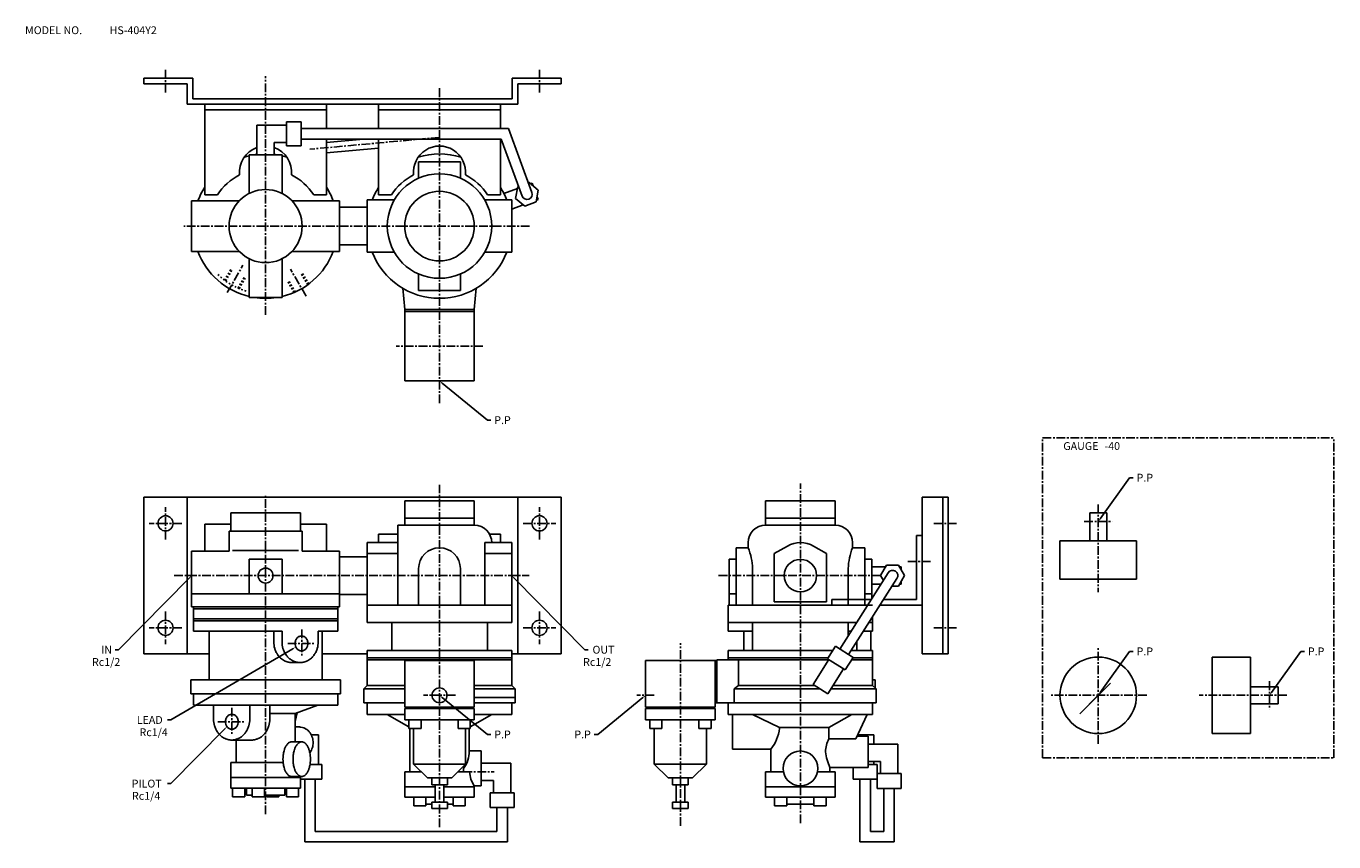
# Model space of a CAD drawing. Extents: x 105 to 857, y 147 to 616.
import ezdxf
from ezdxf.enums import TextEntityAlignment as Align

# ---------------------------------------------------------------- set-up
doc = ezdxf.new("R2010")
doc.units = 0
doc.linetypes.add('CENTER', pattern=[8, 5, -1, 1, -1])
doc.linetypes.add('HIDDEN', pattern=[2, 1, -1])
for name, color, linetype in [('L-HASEN', 5, 'HIDDEN'), ('L-TYUSIN', 1, 'CENTER'), ('L-ZISSEN', 7, 'CONTINUOUS')]:
    doc.layers.add(name, color=color, linetype=linetype)

msp = doc.modelspace()

# ---------------------------------------------------------------- linework, layer by layer
at = {"layer": 'L-HASEN'}
for p, q in [((218.93, 469.74), (222.79, 476.42)), ((219.55, 469.28), (223.45, 476.03)), ((266.7, 467.12), (262.8, 473.87)), ((267.32, 467.57), (263.46, 474.25)), ((226.65, 465.18), (230.55, 471.93)), ((227.36, 464.87), (231.21, 471.55)), ((258.89, 462.71), (255.04, 469.39)), ((259.6, 463.02), (255.7, 469.77))]:
    msp.add_line(p, q, dxfattribs=at)
msp.add_arc((242.5, 500.83), 39, 225.34945, 254.65055, dxfattribs=at)
at = {"layer": 'L-TYUSIN'}
for p, q in [((185, 577.63), (185, 590.83)), ((242.5, 449.83), (242.5, 586.94)), ((400, 577.63), (400, 590.83)), ((342.5, 399), (342.5, 580.2)), ((342.5, 551.83), (268, 545)), ((394.22, 500.83), (195.5, 500.83)), ((220.5, 462.73), (229.5, 478.31)), ((265.75, 460.56), (256.75, 476.15)), ((367.5, 431.83), (317.5, 431.83)), ((689.25, 195.28), (689.25, 379.12)), ((689.25, 379.12), (856.7, 379.12)), ((856.7, 195.28), (856.7, 379.12)), ((242.5, 162.9), (242.5, 346)), ((342.5, 155.37), (342.5, 352.17)), ((550, 157.77), (550, 353)), ((185, 320.65), (185, 339.35)), ((400, 320.65), (400, 339.35)), ((721.25, 340.91), (721.25, 290.47)), ((713.21, 331), (729.28, 331)), ((194.35, 330), (175.65, 330)), ((390.65, 330), (409.35, 330)), ((626.8, 330), (640, 330)), ((611.8, 308), (625, 308)), ((190, 300), (394, 300)), ((503, 300), (597, 300)), ((185, 279.35), (185, 260.65)), ((400, 279.35), (400, 260.65)), ((194.35, 270), (175.65, 270)), ((263.25, 269), (263.25, 253)), ((390.65, 270), (409.35, 270)), ((626.8, 270), (640, 270)), ((255.25, 261), (271.25, 261)), ((481, 156.2), (481, 261.2)), ((721.25, 203.26), (721.25, 259.14)), ((819.75, 239.24), (819.75, 223.16)), ((351.78, 231.2), (333.22, 231.2)), ((466, 231.2), (456, 231.2)), ((749.18, 231.2), (693.31, 231.2)), ((829.66, 231.2), (779.22, 231.2)), ((223, 224), (223, 208)), ((215, 216), (231, 216)), ((689.25, 195.28), (856.7, 195.28)), ((356.25, 187.2), (373.86, 187.2))]:
    msp.add_line(p, q, dxfattribs=at)
at = {"layer": 'L-ZISSEN'}
for p, q in [((172.5, 585.83), (200.7, 585.83)), ((172.5, 582.63), (172.5, 585.83)), ((172.5, 582.63), (197.5, 582.63)), ((197.5, 570.83), (197.5, 582.63)), ((200.7, 574.03), (200.7, 585.83)), ((384.3, 585.83), (412.5, 585.83)), ((384.3, 574.03), (384.3, 585.83)), ((387.5, 582.63), (412.5, 582.63)), ((387.5, 570.83), (387.5, 582.63)), ((412.5, 582.63), (412.5, 585.83)), ((200.7, 574.03), (384.3, 574.03)), ((197.5, 570.83), (387.5, 570.83)), ((207.5, 570.83), (207.5, 518.83)), ((207.5, 567.63), (277.5, 567.63)), ((277.5, 570.83), (277.5, 556.83)), ((307.5, 570.83), (307.5, 556.83)), ((307.5, 567.63), (377.5, 567.63)), ((377.5, 570.83), (377.5, 556.83)), ((237.5, 541.83), (237.5, 558.83)), ((254.5, 558.83), (237.5, 558.83)), ((254.5, 546.9), (254.5, 560.76)), ((263, 560.76), (254.5, 560.76)), ((263, 546.9), (263, 560.76)), ((382.24, 556.83), (263, 556.83)), ((382.24, 556.83), (395.59, 520.16)), ((378.04, 550.83), (263, 550.83)), ((298.75, 550.83), (277.5, 548.88)), ((277.5, 550.83), (277.5, 518.83)), ((307.5, 550.83), (307.5, 518.83)), ((377.5, 550.83), (377.5, 518.83)), ((378.04, 550.83), (389.95, 518.1)), ((233, 541.83), (233, 519.56)), ((233, 541.83), (252, 541.83)), ((247.5, 541.83), (247.5, 548.83)), ((254.5, 548.83), (247.5, 548.83)), ((252, 541.83), (252, 519.56)), ((263, 546.9), (254.5, 546.9)), ((307.5, 545.61), (277.5, 542.86)), ((330.5, 537.83), (354.5, 537.83)), ((330.5, 537.83), (330.5, 528.33)), ((354.5, 537.83), (354.5, 528.33)), ((207.5, 518.83), (214.84, 518.83)), ((270.16, 518.83), (277.5, 518.83)), ((307.5, 518.83), (314.84, 518.83)), ((370.16, 518.83), (377.5, 518.83)), ((387.27, 522.45), (379.5, 519.62)), ((386.26, 516.76), (387.47, 523.58)), ((387.9, 523.74), (387.47, 523.58)), ((393.98, 525.95), (393.54, 525.79)), ((399.28, 521.5), (393.98, 525.95)), ((395.76, 525.54), (394.86, 525.21)), ((396.33, 523.98), (395.76, 525.54)), ((398.08, 514.68), (399.28, 521.5)), ((200, 515.33), (200, 486.33)), ((200, 515.33), (227.31, 515.33)), ((257.69, 515.33), (285, 515.33)), ((285, 515.33), (285, 486.33)), ((301, 511.68), (285, 511.68)), ((301, 515.83), (301, 485.83)), ((301, 515.83), (316.52, 515.83)), ((368.48, 515.83), (384, 515.83)), ((384, 515.83), (384, 485.83)), ((384, 510.62), (390.69, 513.05)), ((391.57, 512.31), (386.26, 516.76)), ((391.57, 512.31), (398.08, 514.68)), ((398.28, 515.81), (399.18, 516.14)), ((399.18, 516.14), (398.61, 517.7)), ((301, 489.98), (285, 489.98)), ((200, 486.33), (227.31, 486.33)), ((233, 482.1), (233, 459.83)), ((252, 482.1), (252, 459.83)), ((257.69, 486.33), (285, 486.33)), ((301, 485.83), (316.52, 485.83)), ((368.48, 485.83), (384, 485.83)), ((330.5, 473.34), (330.5, 463.83)), ((354.5, 473.34), (354.5, 463.83)), ((233, 459.83), (252, 459.83)), ((322.5, 452.83), (321.43, 465.08)), ((330.5, 463.83), (354.5, 463.83)), ((362.5, 452.83), (363.57, 465.08)), ((362.5, 452.83), (322.5, 452.83)), ((322.5, 411.83), (322.5, 452.83)), ((362.5, 451.83), (322.5, 451.83)), ((362.5, 411.83), (362.5, 452.83)), ((362.5, 411.83), (322.5, 411.83)), ((344.05, 410.56), (370, 389.33)), ((370, 389.33), (372, 389.33)), ((722.41, 332.63), (739.29, 356.26)), ((739.29, 356.26), (741.29, 356.26)), ((172.5, 255), (172.5, 345)), ((172.5, 345), (412.5, 345)), ((197.5, 255), (197.5, 345)), ((362.5, 343), (322.5, 343)), ((322.5, 329), (322.5, 343)), ((362.5, 329), (362.5, 343)), ((387.5, 255), (387.5, 345)), ((412.5, 255), (412.5, 345)), ((530, 343), (570, 343)), ((530, 329), (530, 343)), ((570, 329), (570, 343)), ((620, 345), (620, 255)), ((620, 345), (635, 345)), ((631.8, 345), (631.8, 255)), ((635, 345), (635, 255)), ((262.5, 336), (222.5, 336)), ((222.5, 336), (222.5, 325.5)), ((262.5, 336), (262.5, 325.5)), ((362.5, 333), (322.5, 333)), ((530, 333), (570, 333)), ((716.38, 336), (716.38, 320)), ((726.11, 336), (716.38, 336)), ((726.11, 336), (726.11, 320)), ((207.5, 329.5), (222.5, 329.5)), ((207.5, 314), (207.5, 329.5)), ((263.5, 325.5), (221.5, 325.5)), ((221.5, 325.5), (221.5, 314)), ((262.5, 329.5), (277.5, 329.5)), ((263.5, 325.5), (263.5, 314)), ((277.5, 314), (277.5, 329.5)), ((307.5, 323.83), (318.5, 323.83)), ((307.5, 319), (307.5, 323.83)), ((318.5, 283), (318.5, 329)), ((362.5, 329), (318.5, 329)), ((371.26, 323.83), (377.5, 323.83)), ((377.5, 319), (377.5, 323.83)), ((530, 329), (570, 329)), ((301, 273), (301, 319)), ((318.5, 319), (301, 319)), ((368.48, 319), (368.48, 283)), ((384, 319), (368.48, 319)), ((384, 273), (384, 319)), ((513, 316), (513, 283)), ((513, 316), (520, 316)), ((520, 316), (520, 319)), ((542.5, 316.99), (535, 312.66)), ((557.5, 316.99), (565, 312.66)), ((580, 316), (580, 319)), ((580, 316), (587, 316)), ((587, 316), (587, 283)), ((616.8, 323), (616.8, 286.2)), ((616.8, 323), (620, 323)), ((699.25, 298), (699.25, 320)), ((699.25, 320), (743.25, 320)), ((743.25, 298), (743.25, 320)), ((200, 282), (200, 314)), ((200, 314), (221.5, 314)), ((223.5, 314.5), (261.5, 314.5)), ((233, 289.5), (233, 309.5)), ((252, 309.5), (233, 309.5)), ((252, 289.5), (252, 309.5)), ((285, 314), (263.5, 314)), ((285, 282), (285, 314)), ((301, 310.85), (285, 310.85)), ((301, 312.66), (318.5, 312.66)), ((368.48, 312.66), (384, 312.66)), ((509, 283), (509, 309.5)), ((509, 309.5), (513, 309.5)), ((535, 285), (535, 312.66)), ((565, 285), (565, 312.66)), ((591, 309.5), (587, 309.5)), ((591, 286.7), (591, 309.5)), ((330.5, 283), (330.5, 304)), ((354.5, 283), (354.5, 304)), ((522.5, 304), (522.5, 283)), ((600.47, 301.61), (572.65, 257.81)), ((577.5, 304), (577.5, 283)), ((598.96, 305), (591, 305)), ((599.54, 306), (596.07, 300)), ((606.46, 306), (599.54, 306)), ((609.93, 300), (606.46, 306)), ((608, 305), (607.04, 305)), ((608, 303.34), (608, 305)), ((198.61, 298.56), (157.96, 257.4)), ((385.39, 298.56), (426.04, 257.4)), ((605.53, 298.39), (577.72, 254.6)), ((591, 295), (596.27, 295)), ((596.07, 300), (597.68, 297.22)), ((602.74, 294), (606.46, 294)), ((606.46, 294), (609.93, 300)), ((607.04, 295), (608, 295)), ((608, 295), (608, 296.66)), ((743.25, 298), (699.25, 298)), ((285, 289.5), (200, 289.5)), ((301, 289.15), (285, 289.15)), ((513, 289.5), (509, 289.5)), ((568, 286.2), (568, 283)), ((568, 286.2), (590.68, 286.2)), ((587, 289.5), (591, 289.5)), ((597.79, 286.2), (616.8, 286.2)), ((200, 282), (285, 282)), ((201, 282), (201, 268)), ((284, 280.8), (201, 280.8)), ((284, 282), (284, 268)), ((384, 283), (301, 283)), ((508.5, 283), (591.5, 283)), ((508.5, 268), (508.5, 283)), ((535, 285), (565, 285)), ((568, 283), (588.65, 283)), ((595.76, 283), (620, 283)), ((284, 275.2), (201, 275.2)), ((201, 274), (284, 274)), ((301, 273), (384, 273)), ((315, 257), (315, 273)), ((370, 257), (370, 273)), ((508.5, 273), (582.3, 273)), ((522.5, 257), (522.5, 273)), ((577.5, 265.45), (577.5, 273)), ((589.41, 273), (591.5, 273)), ((591.5, 268), (591.5, 276.3)), ((201, 268), (251.97, 268)), ((210, 268), (210, 240)), ((247.21, 268), (247.21, 262)), ((251.97, 268), (251.97, 262)), ((272.76, 268), (284, 268)), ((272.76, 268), (272.76, 262)), ((275, 268), (275, 240)), ((508.5, 268), (522.5, 268)), ((517.5, 268), (517.5, 257)), ((577.5, 268), (579.12, 268)), ((586.23, 268), (591.5, 268)), ((590.4, 268), (590.4, 257)), ((157.96, 257.4), (155.96, 257.4)), ((258.15, 257.95), (188.03, 217.05)), ((301, 257), (384, 257)), ((301, 257), (301, 236.9)), ((384, 257), (384, 236.9)), ((426.04, 257.4), (428.04, 257.4)), ((508.5, 257), (568.58, 257)), ((508.5, 251.6), (508.5, 257)), ((565.56, 252.25), (570.12, 259.42)), ((580.25, 252.99), (570.12, 259.42)), ((579.24, 257), (591.5, 257)), ((582.5, 262.13), (582.5, 257)), ((591.5, 257), (591.5, 236.9)), ((722.41, 232.83), (739.29, 256.46)), ((739.29, 256.46), (741.29, 256.46)), ((820.91, 232.83), (837.79, 256.46)), ((837.79, 256.46), (839.79, 256.46)), ((172.5, 255), (210, 255)), ((257.6, 250), (262.36, 250)), ((275, 255), (301, 255)), ((301, 252.8), (384, 252.8)), ((301, 251.6), (384, 251.6)), ((362.5, 251.2), (322.5, 251.2)), ((322.5, 224.4), (322.5, 251.2)), ((362.5, 224.4), (362.5, 251.2)), ((384, 255), (412.5, 255)), ((502, 251.2), (461, 251.2)), ((461, 224.4), (461, 251.2)), ((501, 224.4), (501, 251.2)), ((502, 251.6), (566.34, 251.6)), ((502, 226.9), (502, 251.6)), ((508.5, 252.8), (565.91, 252.8)), ((514.36, 251.6), (514.36, 236.9)), ((557.29, 237.36), (566.41, 251.71)), ((565.56, 252.25), (575.69, 245.81)), ((575.69, 245.81), (580.25, 252.99)), ((579.37, 251.6), (591.5, 251.6)), ((580.13, 252.8), (591.5, 252.8)), ((620, 255), (635, 255)), ((786.75, 209.2), (786.75, 253.2)), ((786.75, 253.2), (808.75, 253.2)), ((808.75, 253.2), (808.75, 209.2)), ((565.73, 232), (574.85, 246.35)), ((199.5, 240), (285.5, 240)), ((199.5, 240), (199.5, 232)), ((285.5, 240), (285.5, 232)), ((299, 234.9), (301, 236.9)), ((299, 234.9), (322.5, 234.9)), ((299, 234.9), (299, 226.9)), ((322.5, 236.9), (301, 236.9)), ((384, 236.9), (362.5, 236.9)), ((362.5, 234.9), (386, 234.9)), ((386, 234.9), (384, 236.9)), ((386, 234.9), (386, 226.9)), ((511.93, 234.9), (514.36, 236.9)), ((511.93, 234.9), (561.17, 234.9)), ((511.93, 234.9), (511.93, 226.9)), ((558.02, 236.9), (514.36, 236.9)), ((557.29, 237.36), (565.73, 232)), ((567.58, 234.9), (593.5, 234.9)), ((591.5, 236.9), (568.85, 236.9)), ((591.5, 240), (593, 240)), ((593.5, 234.9), (591.5, 236.9)), ((593, 240), (593, 235.4)), ((593.5, 234.9), (593.5, 226.9)), ((710.64, 220.59), (728.32, 238.27)), ((824.75, 236.06), (808.75, 236.06)), ((824.75, 226.34), (824.75, 236.06)), ((199.5, 232), (285.5, 232)), ((201, 232), (201, 225.5)), ((284, 232), (284, 225.5)), ((299, 226.9), (322.5, 226.9)), ((301, 220.2), (301, 226.9)), ((344.05, 229.93), (370, 208.7)), ((362.5, 229.9), (386, 229.9)), ((362.5, 226.9), (386, 226.9)), ((384, 220.2), (384, 226.9)), ((459.45, 229.93), (433.5, 208.7)), ((501, 226.9), (593.5, 226.9)), ((508.5, 220.2), (508.5, 226.9)), ((591.5, 220.2), (591.5, 226.9)), ((721.25, 231.2), (710.64, 220.59)), ((824.75, 226.34), (808.75, 226.34)), ((201, 225.5), (284, 225.5)), ((212.61, 225.5), (212.61, 217.5)), ((233.39, 225.5), (233.39, 217.5)), ((244.89, 225.5), (244.89, 217.5)), ((244.89, 220.77), (259.5, 220.77)), ((272.5, 225.5), (259.5, 220.77)), ((260.69, 221.2), (259.5, 216.09)), ((259.5, 220.77), (259.5, 204.5)), ((301, 220.2), (322.5, 220.2)), ((324.86, 213.07), (312.5, 220.2)), ((362.5, 224.4), (322.5, 224.4)), ((362.5, 223.7), (322.5, 223.7)), ((322.5, 217.2), (322.5, 223.7)), ((327.5, 223.7), (327.5, 224.4)), ((357.5, 223.7), (357.5, 224.4)), ((360.14, 213.07), (372.5, 220.2)), ((362.5, 217.2), (362.5, 223.7)), ((362.5, 220.2), (384, 220.2)), ((501, 224.4), (461, 224.4)), ((501, 223.7), (461, 223.7)), ((461, 217.2), (461, 223.7)), ((466, 223.7), (466, 224.4)), ((496, 223.7), (496, 224.4)), ((501, 217.2), (501, 223.7)), ((591.5, 220.2), (508.5, 220.2)), ((511, 200.2), (511, 220.2)), ((537.96, 212.69), (522.5, 220.2)), ((566.25, 212.69), (579.58, 220.2)), ((581.85, 206.18), (588.39, 220.2)), ((188.03, 217.05), (186.03, 217.05)), ((218.9, 211.79), (188.03, 180.47)), ((259.5, 213), (262, 213)), ((362.5, 217.2), (322.5, 217.2)), ((324.86, 212.2), (324.86, 217.2)), ((331.86, 212.2), (324.86, 212.2)), ((325.5, 187.2), (325.5, 212.2)), ((327.5, 191.7), (327.5, 212.2)), ((331.86, 212.2), (331.86, 217.2)), ((353.14, 212.2), (353.14, 217.2)), ((353.14, 212.2), (360.14, 212.2)), ((357.5, 191.7), (357.5, 212.2)), ((359.5, 197.43), (359.5, 212.2)), ((360.14, 212.2), (360.14, 217.2)), ((501, 217.2), (461, 217.2)), ((463.36, 212.2), (463.36, 217.2)), ((470.36, 212.2), (463.36, 212.2)), ((466, 191.7), (466, 212.2)), ((470.36, 212.2), (470.36, 217.2)), ((491.64, 212.2), (491.64, 217.2)), ((491.64, 212.2), (498.64, 212.2)), ((496, 191.7), (496, 212.2)), ((498.64, 212.2), (498.64, 217.2)), ((566.25, 212.69), (537.96, 212.69)), ((537.96, 212.2), (537.96, 212.69)), ((566.25, 206.18), (566.25, 212.69)), ((223, 205.5), (234.5, 205.5)), ((225.5, 205.5), (225.5, 192.5)), ((257.5, 204.5), (263.28, 204.5)), ((268.75, 208.5), (273, 208.5)), ((273, 191.5), (273, 208.5)), ((370, 208.7), (372, 208.7)), ((433.5, 208.7), (431.5, 208.7)), ((581.85, 206.18), (566.25, 206.18)), ((589, 207.7), (582.56, 207.7)), ((582.93, 208.5), (592.26, 208.5)), ((589, 189.7), (589, 207.7)), ((589, 203.2), (606, 203.2)), ((592.26, 203.2), (592.26, 208.5)), ((606, 186.2), (606, 203.2)), ((786.75, 209.2), (808.75, 209.2)), ((359.5, 199.2), (366.5, 199.2)), ((366.5, 179.2), (366.5, 199.2)), ((533, 200.2), (511, 200.2)), ((533, 187.2), (533, 200.2)), ((222.5, 192.5), (252.6, 192.5)), ((222.5, 192.5), (222.5, 177.9)), ((274.93, 191.5), (268.05, 191.5)), ((274.93, 191.5), (274.93, 183)), ((357.5, 191.7), (327.5, 191.7)), ((335.5, 183.7), (327.5, 191.7)), ((349.5, 183.7), (357.5, 191.7)), ((356.25, 187.2), (356.25, 189.2)), ((366.5, 192.2), (383.5, 192.2)), ((383.5, 175.2), (383.5, 192.2)), ((496, 191.7), (466, 191.7)), ((474, 183.7), (466, 191.7)), ((488, 183.7), (496, 191.7)), ((567, 187.2), (567, 189.7)), ((589, 189.7), (567, 189.7)), ((580.33, 183), (580.33, 189.7)), ((589, 193.2), (596, 193.2)), ((589, 191.5), (594.19, 191.5)), ((592.26, 191.5), (592.26, 193.2)), ((594.19, 186.2), (594.19, 191.5)), ((596, 186.2), (596, 193.2)), ((188.03, 180.47), (186.03, 180.47)), ((222.5, 184), (262.5, 184)), ((257.5, 184.5), (263.28, 184.5)), ((262.5, 184.62), (262.5, 177.9)), ((274.93, 183), (262.5, 183)), ((265, 183), (265, 147)), ((271, 183), (271, 153)), ((322.5, 187.2), (332, 187.2)), ((322.5, 172.6), (322.5, 187.2)), ((349.5, 183.7), (335.5, 183.7)), ((338, 179.7), (338, 183.7)), ((347, 179.7), (347, 183.7)), ((353, 187.2), (359.82, 187.2)), ((366.5, 182.2), (373.5, 182.2)), ((373.5, 175.2), (373.5, 182.2)), ((488, 183.7), (474, 183.7)), ((476.5, 179.7), (476.5, 183.7)), ((485.5, 179.7), (485.5, 183.7)), ((530, 172.6), (530, 187.2)), ((540.2, 187.2), (530, 187.2)), ((570, 187.2), (559.8, 187.2)), ((570, 172.6), (570, 187.2)), ((580.33, 183), (594.07, 183)), ((584.26, 183), (584.26, 147)), ((590.26, 183), (590.26, 153)), ((594.07, 186.2), (607.93, 186.2)), ((594.07, 177.7), (594.07, 186.2)), ((607.93, 177.7), (607.93, 186.2)), ((222.5, 177.9), (262.5, 177.9)), ((223.55, 172.9), (223.55, 177.9)), ((230.55, 172.9), (230.55, 177.9)), ((231.5, 177.9), (231.5, 173.9)), ((231.5, 173.9), (234.86, 173.9)), ((234.86, 172.9), (234.86, 177.9)), ((241.86, 172.9), (241.86, 177.9)), ((241.86, 173.9), (253.5, 173.9)), ((243.14, 172.9), (243.14, 173.9)), ((250.14, 172.9), (250.14, 173.9)), ((253.5, 177.9), (253.5, 173.9)), ((254.45, 172.9), (254.45, 177.9)), ((261.45, 172.9), (261.45, 177.9)), ((322.5, 178.7), (340, 178.7)), ((347, 179.7), (338, 179.7)), ((340, 169.7), (340, 179.7)), ((345, 169.7), (345, 179.7)), ((345, 178.7), (362.5, 178.7)), ((362.5, 172.6), (362.5, 179.2)), ((362.5, 179.2), (366.5, 179.2)), ((371.57, 175.2), (385.43, 175.2)), ((371.57, 166.7), (371.57, 175.2)), ((385.43, 166.7), (385.43, 175.2)), ((485.5, 179.7), (476.5, 179.7)), ((478.5, 169.7), (478.5, 179.7)), ((483.5, 169.7), (483.5, 179.7)), ((570, 178.7), (530, 178.7)), ((594.07, 177.7), (607.93, 177.7)), ((598, 153), (598, 177.7)), ((604, 147), (604, 177.7)), ((223.55, 172.9), (230.55, 172.9)), ((234.86, 172.9), (241.86, 172.9)), ((243.14, 172.9), (250.14, 172.9)), ((254.45, 172.9), (261.45, 172.9)), ((322.5, 172.6), (340, 172.6)), ((327.69, 167.6), (327.69, 172.6)), ((327.69, 167.6), (334.69, 167.6)), ((334.69, 167.6), (334.69, 172.6)), ((334.69, 168.6), (338, 168.6)), ((347, 169.7), (338, 169.7)), ((338, 166.2), (338, 169.7)), ((347, 166.2), (338, 166.2)), ((345, 172.6), (362.5, 172.6)), ((347, 166.2), (347, 169.7)), ((347, 168.6), (350.31, 168.6)), ((350.31, 167.6), (350.31, 172.6)), ((357.31, 167.6), (350.31, 167.6)), ((357.31, 167.6), (357.31, 172.6)), ((371.57, 166.7), (385.43, 166.7)), ((375.5, 153), (375.5, 166.7)), ((381.5, 147), (381.5, 166.7)), ((485.5, 169.7), (476.5, 169.7)), ((476.5, 166.2), (476.5, 169.7)), ((485.5, 166.2), (476.5, 166.2)), ((485.5, 166.2), (485.5, 169.7)), ((530, 172.6), (570, 172.6)), ((535.19, 167.6), (535.19, 172.6)), ((535.19, 167.6), (542.19, 167.6)), ((542.19, 167.6), (542.19, 172.6)), ((542.19, 168.6), (557.81, 168.6)), ((557.81, 167.6), (557.81, 172.6)), ((564.81, 167.6), (557.81, 167.6)), ((564.81, 167.6), (564.81, 172.6)), ((271, 153), (375.5, 153)), ((598, 153), (590.26, 153)), ((265, 147), (381.5, 147)), ((604, 147), (584.26, 147))]:
    msp.add_line(p, q, dxfattribs=at)
for centre, radius in [((342.5, 500.83), 30), ((242.5, 500.83), 21), ((342.5, 500.83), 20), ((185, 330), 4.35), ((400, 330), 4.35), ((550, 300), 9.32), ((242.5, 300), 4.28), ((185, 270), 4.35), ((400, 270), 4.35), ((721.25, 231.2), 22), ((342.5, 231.2), 4.28), ((550, 189.2), 10)]:
    msp.add_circle(centre, radius, dxfattribs=at)
for centre, radius, start, end in [((242.5, 531.83), 15, 109.47122, 185.9869), ((242.5, 500.83), 41.5, 96.91992, 98.90298), ((242.5, 531.83), 15, 354.0131, 70.52878), ((242.5, 500.83), 41.5, 81.09702, 83.08008), ((342.5, 531.83), 15, 354.0131, 185.9869), ((342.5, 500.83), 41.5, 72.82402, 107.17598), ((242.5, 500.83), 41.5, 103.23324, 107.17598), ((242.5, 500.83), 41.5, 103.23324, 107.17598), ((242.5, 500.83), 41.5, 72.82402, 76.76676), ((242.5, 500.83), 41.5, 72.82402, 76.76676), ((242.5, 500.83), 33, 116.87633, 146.94427), ((242.5, 500.83), 33, 33.05573, 63.12367), ((342.5, 500.83), 33, 116.87633, 146.94427), ((342.5, 500.83), 33, 33.05573, 63.12367), ((242.5, 500.83), 41.5, 147.49809, 159.54953), ((242.5, 500.83), 41.5, 20.45047, 32.50191), ((342.5, 500.83), 41.5, 147.49809, 158.81099), ((342.5, 500.83), 41.5, 21.18901, 32.50191), ((392.77, 519.13), 3, 200, 20), ((242.5, 500.83), 41.5, 200.45047, 256.76676), ((242.5, 500.83), 41.5, 283.23324, 339.54953), ((342.5, 500.83), 41.5, 201.18901, 338.81099), ((242.5, 500.83), 41.5, 261.09702, 278.90298), ((362.5, 319), 10, 0, 90), ((530, 319), 10, 90, 180), ((570, 319), 10, 0, 90), ((342.5, 304), 12, 0, 180), ((484.63, 302.36), 37.92, 2.48594, 21.09224), ((550, 304), 15, 60, 120), ((615.37, 302.36), 37.92, 158.90776, 177.51406), ((603, 300), 3, 327.57933, 147.57933), ((263.9, 261.15), 4.44, 145.7561, 155.10926), ((263.59, 261.37), 4.07, 135.25359, 145.7561), ((263.4, 261.56), 3.8, 123.7214, 135.25359), ((263.21, 261.84), 3.46, 110.81861, 123.7214), ((263.15, 261.99), 3.3, 97.11472, 110.81861), ((263.14, 262.07), 3.21, 82.94538, 97.05462), ((263.13, 261.99), 3.3, 69.18139, 82.88528), ((263.07, 261.84), 3.46, 56.2786, 69.18139), ((262.88, 261.56), 3.8, 44.74641, 56.2786), ((262.69, 261.37), 4.07, 34.2439, 44.74641), ((262.38, 261.15), 4.44, 24.89074, 34.2439), ((260.91, 261.99), 13.7, 179.96115, 196.1357), ((260.18, 261.78), 12.95, 196.1357, 204.90541), ((259.73, 261.57), 12.44, 204.90541, 214.2619), ((265.67, 261.99), 13.7, 179.96115, 196.1357), ((264.95, 261.78), 12.95, 196.1357, 204.90541), ((264.49, 261.57), 12.44, 204.90541, 214.2619), ((264.32, 261), 4.89, 163.87462, 180.03888), ((264.32, 261), 4.89, 179.96112, 196.12538), ((264.06, 261.08), 4.62, 155.10926, 163.87462), ((264.06, 260.92), 4.62, 196.12538, 204.89074), ((263.9, 260.85), 4.44, 204.89074, 214.2439), ((263.59, 260.63), 4.07, 214.2439, 224.74641), ((263.4, 260.44), 3.8, 224.74641, 236.2786), ((263.21, 260.16), 3.46, 236.2786, 249.18139), ((263.15, 260.01), 3.3, 249.18139, 262.88528), ((263.14, 259.93), 3.21, 262.94538, 277.05462), ((263.13, 260.01), 3.3, 277.11472, 290.81861), ((263.07, 260.16), 3.46, 290.81861, 303.7214), ((262.88, 260.44), 3.8, 303.7214, 315.25359), ((262.69, 260.63), 4.07, 315.25359, 325.7561), ((262.38, 260.85), 4.44, 325.7561, 335.10926), ((262.21, 261.08), 4.62, 16.12538, 24.89074), ((262.21, 260.92), 4.62, 335.10926, 343.87462), ((261.96, 261), 4.89, 359.96112, 16.12538), ((261.96, 261), 4.89, 343.87462, 0.03888), ((260.24, 261.57), 12.44, 325.7381, 335.09459), ((259.78, 261.78), 12.95, 335.09459, 343.8643), ((259.06, 261.99), 13.7, 343.8643, 0.03885), ((258.86, 260.98), 11.39, 214.2619, 224.76573), ((258.32, 260.45), 10.64, 224.76573, 236.29655), ((257.8, 259.66), 9.7, 236.29655, 249.19433), ((263.62, 260.98), 11.39, 214.2619, 224.76573), ((257.64, 259.24), 9.24, 249.19433, 262.89009), ((263.09, 260.45), 10.64, 224.76573, 236.29655), ((257.6, 259.01), 9.01, 262.95007, 270), ((262.56, 259.66), 9.7, 236.29655, 249.19433), ((262.4, 259.24), 9.24, 249.19433, 262.89009), ((262.36, 259.01), 9.01, 262.95007, 277.04993), ((262.33, 259.24), 9.24, 277.10991, 290.80567), ((262.16, 259.66), 9.7, 290.80567, 303.70345), ((261.64, 260.45), 10.64, 303.70345, 315.23427), ((261.11, 260.98), 11.39, 315.23427, 325.7381), ((223.88, 216.15), 4.44, 145.7381, 155.09459), ((223.57, 216.37), 4.07, 135.23427, 145.7381), ((223.38, 216.55), 3.8, 123.70345, 135.23427), ((223.19, 216.83), 3.46, 110.80567, 123.70345), ((223.13, 216.99), 3.3, 97.10991, 110.80567), ((223.12, 217.07), 3.22, 82.95007, 97.04993), ((223.1, 216.99), 3.3, 69.19433, 82.89009), ((223.05, 216.83), 3.46, 56.29655, 69.19433), ((222.86, 216.55), 3.8, 44.76573, 56.29655), ((222.67, 216.37), 4.07, 34.2619, 44.76573), ((222.36, 216.15), 4.44, 24.90541, 34.2619), ((226.31, 217.49), 13.7, 179.96115, 196.1357), ((225.58, 217.28), 12.95, 196.1357, 204.90541), ((225.13, 217.07), 12.44, 204.90541, 214.2619), ((224.3, 216), 4.89, 163.8643, 180.03885), ((224.3, 216), 4.89, 179.96115, 196.1357), ((224.04, 216.08), 4.62, 155.09459, 163.8643), ((224.04, 215.92), 4.62, 196.1357, 204.90541), ((223.88, 215.85), 4.44, 204.90541, 214.2619), ((223.57, 215.63), 4.07, 214.2619, 224.76573), ((223.38, 215.45), 3.8, 224.76573, 236.29655), ((223.19, 215.17), 3.46, 236.29655, 249.19433), ((223.13, 215.01), 3.3, 249.19433, 262.89009), ((223.12, 214.93), 3.22, 262.95007, 277.04993), ((223.1, 215.01), 3.3, 277.10991, 290.80567), ((223.05, 215.17), 3.46, 290.80567, 303.70345), ((222.86, 215.45), 3.8, 303.70345, 315.23427), ((222.67, 215.63), 4.07, 315.23427, 325.7381), ((222.36, 215.85), 4.44, 325.7381, 335.09459), ((222.2, 216.08), 4.62, 16.1357, 24.90541), ((222.2, 215.92), 4.62, 335.09459, 343.8643), ((221.94, 216), 4.89, 359.96115, 16.1357), ((221.94, 216), 4.89, 343.8643, 0.03885), ((220.87, 217.07), 12.44, 325.7381, 335.09459), ((220.42, 217.28), 12.95, 335.09459, 343.8643), ((219.69, 217.49), 13.7, 343.8643, 0.03885), ((232.37, 217.07), 12.44, 325.7381, 335.09459), ((231.92, 217.28), 12.95, 335.09459, 343.8643), ((231.19, 217.49), 13.7, 343.8643, 0.03885), ((262, 206.24), 6.76, 82.95007, 90), ((261.97, 206.07), 6.93, 69.19433, 82.89009), ((261.85, 205.75), 7.27, 56.29655, 69.19433), ((261.46, 205.16), 7.98, 44.76573, 56.29655), ((261.06, 204.77), 8.54, 34.2619, 44.76573), ((514.91, 214.7), 23.19, 321.29088, 353.80825), ((224.26, 216.48), 11.39, 214.2619, 224.76573), ((223.72, 215.95), 10.64, 224.76573, 236.29655), ((223.2, 215.16), 9.7, 236.29655, 249.19433), ((223.04, 214.74), 9.24, 249.19433, 262.89009), ((223, 214.51), 9.01, 262.95007, 277.04993), ((222.96, 214.74), 9.24, 277.10991, 290.80567), ((222.8, 215.16), 9.7, 290.80567, 303.70345), ((222.28, 215.95), 10.64, 303.70345, 315.23427), ((221.74, 216.48), 11.39, 315.23427, 325.7381), ((234.5, 214.51), 9.01, 270, 277.04993), ((234.46, 214.74), 9.24, 277.10991, 290.80567), ((234.3, 215.16), 9.7, 290.80567, 303.70345), ((233.78, 215.95), 10.64, 303.70345, 315.23427), ((233.24, 216.48), 11.39, 315.23427, 325.7381), ((261.04, 198.09), 7.89, 139.68934, 153.6808), ((258.18, 200.52), 4.13, 112.62452, 139.68934), ((257.5, 201.94), 2.56, 90, 110.82532), ((266.83, 198.09), 7.89, 139.68934, 153.6808), ((263.96, 200.52), 4.13, 112.62452, 139.68934), ((263.28, 201.94), 2.56, 69.17468, 110.82532), ((262.61, 200.52), 4.13, 40.31066, 67.37548), ((259.74, 198.09), 7.89, 26.3192, 40.31066), ((260.41, 204.32), 9.33, 24.90541, 34.2619), ((260.06, 204.16), 9.71, 16.1357, 24.90541), ((259.52, 204.01), 10.28, 359.96115, 16.1357), ((259.52, 203.99), 10.28, 343.8643, 0.03885), ((587.22, 197.1), 22.85, 156.58652, 175.98983), ((272.26, 194.5), 19.76, 174.49247, 180.01372), ((271.08, 194.62), 18.57, 171.20945, 174.49247), ((269.94, 194.8), 17.42, 167.22366, 171.20945), ((267.6, 195.33), 15.02, 161.78666, 167.22366), ((267.6, 195.33), 15.02, 161.78666, 167.22366), ((264.69, 196.28), 11.96, 153.6808, 161.78666), ((278.05, 194.5), 19.76, 174.49247, 180.01372), ((276.86, 194.62), 18.57, 171.20945, 174.49247), ((275.72, 194.8), 17.42, 167.22366, 171.20945), ((273.38, 195.33), 15.02, 161.78666, 167.22366), ((270.48, 196.28), 11.96, 153.6808, 161.78666), ((256.09, 196.28), 11.96, 18.21334, 26.3192), ((253.19, 195.33), 15.02, 12.77634, 18.21334), ((250.85, 194.8), 17.42, 8.79055, 12.77634), ((249.71, 194.62), 18.57, 5.50753, 8.79055), ((260.41, 203.68), 9.33, 325.7381, 335.09459), ((248.52, 194.5), 19.76, 359.98628, 5.50753), ((260.06, 203.84), 9.71, 335.09459, 343.8643), ((345.23, 198.31), 14.3, 320.41022, 3.5579), ((594.27, 202.38), 30.07, 187.02805, 204.93767), ((272.26, 194.5), 19.76, 179.98628, 185.50753), ((271.08, 194.38), 18.57, 185.50753, 188.79055), ((269.94, 194.2), 17.42, 188.79055, 192.77634), ((269.94, 194.2), 17.42, 188.79055, 192.77634), ((267.6, 193.67), 15.02, 192.77634, 198.21334), ((267.6, 193.67), 15.02, 192.77634, 198.21334), ((264.69, 192.72), 11.96, 198.21334, 206.3192), ((278.05, 194.5), 19.76, 179.98628, 185.50753), ((276.86, 194.38), 18.57, 185.50753, 188.79055), ((275.72, 194.2), 17.42, 188.79055, 192.77634), ((273.38, 193.67), 15.02, 192.77634, 198.21334), ((270.48, 192.72), 11.96, 198.21334, 206.3192), ((256.09, 192.72), 11.96, 333.6808, 341.78666), ((253.19, 193.67), 15.02, 341.78666, 347.22366), ((250.85, 194.2), 17.42, 347.22366, 351.20945), ((249.71, 194.38), 18.57, 351.20945, 354.49247), ((248.52, 194.5), 19.76, 354.49247, 0.01372), ((261.04, 190.91), 7.89, 206.3192, 220.31066), ((258.18, 188.48), 4.13, 220.31066, 247.37548), ((257.5, 187.06), 2.56, 249.17468, 270), ((266.83, 190.91), 7.89, 206.3192, 220.31066), ((263.96, 188.48), 4.13, 220.31066, 247.37548), ((263.28, 187.06), 2.56, 249.17468, 290.82532), ((262.61, 188.48), 4.13, 292.62452, 319.68934), ((259.74, 190.91), 7.89, 319.68934, 333.6808), ((374.52, 187.68), 14.71, 181.85362, 215.18153)]:
    msp.add_arc(centre, radius, start, end, dxfattribs=at)
for points in [[(343.84, 410.31), (344.26, 410.82), (342.5, 411.83)], [(722.68, 332.43), (722.14, 332.82), (721.25, 331)], [(198.37, 298.8), (198.85, 298.33), (200, 300)], [(385.63, 298.8), (385.15, 298.33), (384, 300)], [(257.98, 258.23), (258.33, 257.66), (259.87, 258.98)], [(343.84, 229.68), (344.26, 230.19), (342.5, 231.2)], [(459.66, 229.68), (459.24, 230.19), (461, 231.2)], [(722.68, 232.63), (722.14, 233.02), (721.25, 231.2)], [(821.18, 232.63), (820.64, 233.02), (819.75, 231.2)], [(218.66, 212.02), (219.14, 211.56), (220.29, 213.23)]]:
    msp.add_solid(points, dxfattribs=at)

# ---------------------------------------------------------------- texts
for s, p in [('MODEL NO.', (104.22, 611.14)), ('HS-404Y2', (152.81, 611.14)), ('P.P', (374, 387.08)), ('GAUGE', (701.14, 372.18)), ('-40', (724.84, 372.18)), ('P.P', (743.29, 354.01)), ('IN', (147.96, 255.15)), ('P.P', (743.29, 254.21)), ('P.P', (841.79, 254.21)), ('Rc1/2', (142.7, 248.09)), ('P.P', (374, 206.45))]:
    msp.add_text(s, height=4.5, dxfattribs=at).set_placement(p)
for s, p in [('OUT', (443.12, 255.15)), ('Rc1/2', (441.3, 248.09)), ('LEAD', (183.34, 214.8)), ('Rc1/4', (186.27, 207.73)), ('P.P', (429.5, 206.45)), ('PILOT', (182.78, 178.22)), ('Rc1/4', (181.94, 171.16))]:
    msp.add_text(s, height=4.5, dxfattribs=at).set_placement(p, align=Align.RIGHT)

doc.saveas('drawing.dxf')
